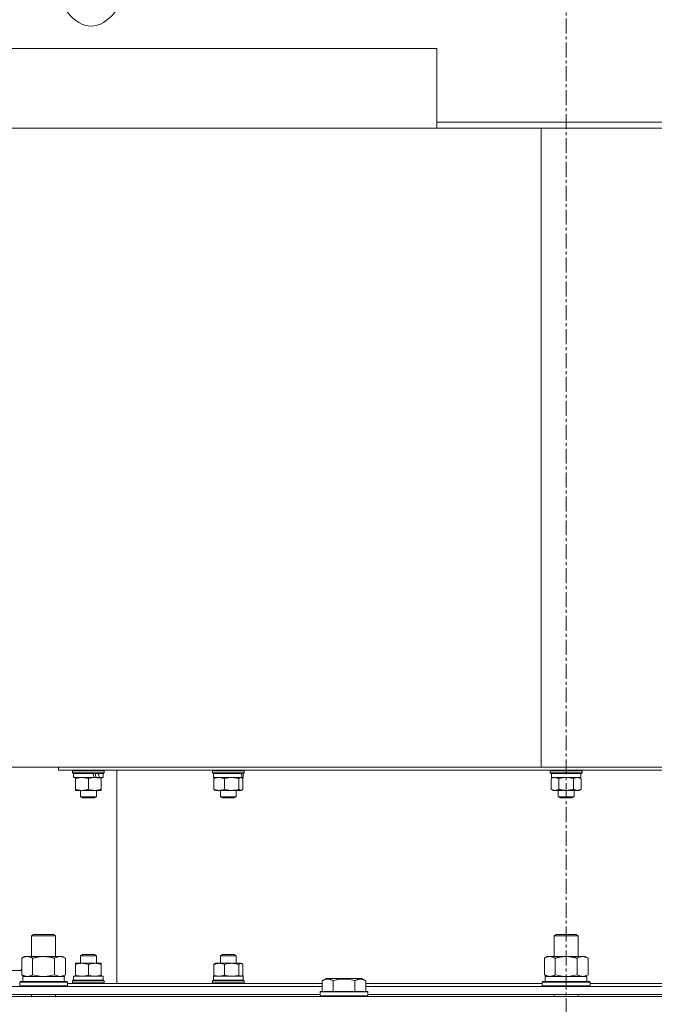
# Model space of a CAD drawing. Units: millimetres. Extents: x 0 to 21890, y -7 to 14850.
# Drawn here: x 13417 to 13736, y 12182 to 12677 of the extents above; entities that cross this region are included whole.
import ezdxf

# ---------------------------------------------------------------- set-up
doc = ezdxf.new("R2010")
doc.units = ezdxf.units.MM
doc.linetypes.add('K5LT_AXLED', pattern=[12, 7.5, -1.5, 1.5, -1.5])
doc.linetypes.add('K5LT_THIN', pattern=[0])
for name, color, linetype, true_color in [('OSI', 2, 'Continuous', 0xffff00), ('R', 1, 'Continuous', 0xff0000), ('WELDING', 7, 'Continuous', 0xffffff)]:
    doc.layers.add(name, color=color, linetype=linetype, true_color=true_color)

msp = doc.modelspace()

# ---------------------------------------------------------------- linework, layer by layer
at = {"layer": 'OSI', "color": 30, "linetype": 'K5LT_AXLED', "lineweight": 18, "true_color": 0xff8000}
msp.add_line((13691.63, 13073.45), (13691.63, 8434.45), dxfattribs=at)
at = {"layer": 'R', "color": 7, "linetype": 'K5LT_THIN', "lineweight": 18}
for p, q in [((13626.63, 12662.45), (13306.63, 12662.45)), ((13626.63, 12662.45), (13626.63, 12625.45)), ((13626.63, 12625.45), (13626.63, 12622.45)), ((13891.63, 12625.45), (13626.63, 12625.45)), ((13679.06, 12622.45), (13347.56, 12622.45)), ((14015.63, 12622.45), (13679.06, 12622.45)), ((13679.06, 12622.45), (13679.06, 12301.45)), ((13679.06, 12301.45), (13306.63, 12301.45)), ((13436.63, 12299.95), (13436.63, 12301.45)), ((14015.63, 12301.45), (13679.06, 12301.45)), ((13436.63, 12299.95), (13946.63, 12299.95)), ((13443.63, 12299.65), (13443.8, 12299.95)), ((13443.63, 12299.65), (13443.63, 12298.65)), ((13459.63, 12299.65), (13443.63, 12299.65)), ((13459.63, 12298.65), (13443.63, 12298.65)), ((13443.63, 12298.65), (13443.8, 12298.35)), ((13459.46, 12298.35), (13443.8, 12298.35)), ((13444.23, 12298.35), (13444.23, 12296.35)), ((13454.61, 12296.35), (13444.23, 12296.35)), ((13445.13, 12295.77), (13445.13, 12296.35)), ((13454.61, 12296.35), (13454.88, 12296.35)), ((13454.88, 12296.35), (13456.75, 12296.35)), ((13456.75, 12296.35), (13457.23, 12296.35)), ((13459.03, 12296.35), (13457.23, 12296.35)), ((13458.13, 12296.35), (13458.13, 12295.77)), ((13459.03, 12298.35), (13459.03, 12296.35)), ((13459.63, 12299.65), (13459.46, 12299.95)), ((13459.63, 12298.65), (13459.46, 12298.35)), ((13459.63, 12299.65), (13459.63, 12298.65)), ((13465.88, 12192.95), (13465.88, 12299.95)), ((13513.93, 12299.65), (13514.1, 12299.95)), ((13513.93, 12299.65), (13513.93, 12298.65)), ((13529.93, 12299.65), (13513.93, 12299.65)), ((13529.93, 12298.65), (13513.93, 12298.65)), ((13513.93, 12298.65), (13514.1, 12298.35)), ((13529.75, 12298.35), (13514.1, 12298.35)), ((13514.53, 12298.35), (13514.53, 12296.35)), ((13528.82, 12296.35), (13514.53, 12296.35)), ((13515.19, 12296.22), (13515.43, 12296.35)), ((13528.66, 12296.22), (13528.43, 12296.35)), ((13528.82, 12296.35), (13529.31, 12296.35)), ((13529.31, 12296.35), (13529.33, 12297.61)), ((13529.33, 12297.61), (13529.32, 12298.35)), ((13529.33, 12298.35), (13529.33, 12297.61)), ((13529.93, 12299.65), (13529.75, 12299.95)), ((13529.93, 12298.65), (13529.75, 12298.35)), ((13529.93, 12299.65), (13529.93, 12298.65)), ((13683.63, 12299.65), (13683.8, 12299.95)), ((13683.63, 12299.65), (13683.63, 12298.65)), ((13684.7, 12299.65), (13683.63, 12299.65)), ((13683.63, 12298.65), (13683.8, 12298.35)), ((13684.7, 12298.65), (13683.63, 12298.65)), ((13684.85, 12298.35), (13683.8, 12298.35)), ((13684.13, 12295.77), (13685.13, 12296.35)), ((13684.23, 12298.35), (13684.23, 12296.35)), ((13699.03, 12296.35), (13684.23, 12296.35)), ((13699.63, 12299.65), (13684.7, 12299.65)), ((13699.63, 12298.65), (13684.7, 12298.65)), ((13699.46, 12298.35), (13684.85, 12298.35)), ((13699.14, 12295.77), (13698.13, 12296.35)), ((13699.03, 12298.35), (13699.03, 12296.35)), ((13699.63, 12299.65), (13699.46, 12299.95)), ((13699.63, 12298.65), (13699.46, 12298.35)), ((13699.63, 12299.65), (13699.63, 12298.65)), ((13445.13, 12295.77), (13445.13, 12290.43)), ((13451.63, 12295.77), (13451.63, 12290.43)), ((13458.13, 12295.77), (13458.13, 12290.43)), ((13514.68, 12295.77), (13514.68, 12290.43)), ((13519.98, 12295.77), (13519.98, 12290.43)), ((13527.23, 12295.77), (13527.23, 12290.43)), ((13529.18, 12295.77), (13529.18, 12290.43)), ((13684.13, 12295.77), (13684.13, 12290.43)), ((13687.88, 12295.77), (13687.88, 12290.43)), ((13695.38, 12295.77), (13695.38, 12290.43)), ((13699.14, 12295.77), (13699.14, 12290.43)), ((13445.13, 12289.85), (13445.13, 12290.43)), ((13454.88, 12289.85), (13445.13, 12289.85)), ((13447.63, 12289.85), (13447.63, 12286.63)), ((13455.63, 12286.63), (13447.63, 12286.63)), ((13447.63, 12286.63), (13448.63, 12286.05)), ((13455.63, 12286.63), (13454.63, 12286.05)), ((13458.13, 12289.85), (13454.88, 12289.85)), ((13455.63, 12289.85), (13455.63, 12286.63)), ((13458.13, 12290.43), (13458.13, 12289.85)), ((13515.2, 12289.98), (13515.43, 12289.85)), ((13528.2, 12289.85), (13515.43, 12289.85)), ((13517.93, 12289.85), (13517.93, 12286.63)), ((13525.93, 12286.63), (13517.93, 12286.63)), ((13517.93, 12286.63), (13518.93, 12286.05)), ((13525.93, 12286.63), (13524.93, 12286.05)), ((13525.93, 12289.85), (13525.93, 12286.63)), ((13528.43, 12289.85), (13528.2, 12289.85)), ((13528.66, 12289.98), (13528.43, 12289.85)), ((13684.13, 12290.43), (13685.13, 12289.85)), ((13686, 12289.85), (13685.13, 12289.85)), ((13698.13, 12289.85), (13686, 12289.85)), ((13687.63, 12289.85), (13687.63, 12286.63)), ((13687.63, 12286.63), (13688.63, 12286.05)), ((13688.17, 12286.63), (13687.63, 12286.63)), ((13695.63, 12286.63), (13688.17, 12286.63)), ((13695.63, 12286.63), (13694.63, 12286.05)), ((13695.63, 12289.85), (13695.63, 12286.63)), ((13699.14, 12290.43), (13698.13, 12289.85)), ((13454.63, 12286.05), (13448.63, 12286.05)), ((13524.93, 12286.05), (13518.93, 12286.05)), ((13689.03, 12286.05), (13688.63, 12286.05)), ((13694.63, 12286.05), (13689.03, 12286.05)), ((13423.13, 12216.87), (13424.13, 12217.45)), ((13424.13, 12217.45), (13434.13, 12217.45)), ((13435.13, 12216.87), (13434.13, 12217.45)), ((13685.63, 12216.87), (13686.63, 12217.45)), ((13686.63, 12217.45), (13696.63, 12217.45)), ((13697.63, 12216.87), (13696.63, 12217.45)), ((13423.13, 12216.87), (13435.13, 12216.87)), ((13423.13, 12206.45), (13423.13, 12216.87)), ((13435.13, 12206.45), (13435.13, 12216.87)), ((13685.63, 12216.87), (13697.63, 12216.87)), ((13685.63, 12206.45), (13685.63, 12216.87)), ((13697.63, 12206.45), (13697.63, 12216.87)), ((13447.63, 12206.87), (13448.63, 12207.45)), ((13448.63, 12207.45), (13454.63, 12207.45)), ((13455.63, 12206.87), (13454.63, 12207.45)), ((13517.93, 12206.87), (13518.93, 12207.45)), ((13518.93, 12207.45), (13524.93, 12207.45)), ((13525.93, 12206.87), (13524.93, 12207.45)), ((13418.16, 12205.6), (13419.63, 12206.45)), ((13418.16, 12197.3), (13418.16, 12205.6)), ((13419.63, 12206.45), (13429.13, 12206.45)), ((13423.65, 12197.3), (13423.65, 12205.6)), ((13429.13, 12206.45), (13438.63, 12206.45)), ((13434.62, 12197.3), (13434.62, 12205.6)), ((13440.1, 12205.6), (13438.63, 12206.45)), ((13440.1, 12197.3), (13440.1, 12205.6)), ((13445.13, 12202.47), (13445.13, 12203.05)), ((13445.13, 12203.05), (13448.38, 12203.05)), ((13445.13, 12197.13), (13445.13, 12202.47)), ((13447.63, 12203.05), (13447.63, 12206.87)), ((13447.63, 12206.87), (13455.63, 12206.87)), ((13448.38, 12203.05), (13458.13, 12203.05)), ((13451.63, 12197.13), (13451.63, 12202.47)), ((13455.63, 12203.05), (13455.63, 12206.87)), ((13458.13, 12203.05), (13458.13, 12202.47)), ((13458.13, 12197.13), (13458.13, 12202.47)), ((13514.68, 12197.13), (13514.68, 12202.47)), ((13515.2, 12202.92), (13515.43, 12203.05)), ((13515.43, 12203.05), (13523.61, 12203.05)), ((13517.93, 12203.05), (13517.93, 12206.87)), ((13517.93, 12206.87), (13525.93, 12206.87)), ((13519.98, 12197.13), (13519.98, 12202.47)), ((13523.61, 12203.05), (13528.43, 12203.05)), ((13525.93, 12203.05), (13525.93, 12206.87)), ((13527.23, 12197.13), (13527.23, 12202.47)), ((13528.66, 12202.92), (13528.43, 12203.05)), ((13529.18, 12197.13), (13529.18, 12202.47)), ((13680.66, 12205.6), (13682.13, 12206.45)), ((13680.66, 12197.3), (13680.66, 12205.6)), ((13682.13, 12206.45), (13691.63, 12206.45)), ((13686.15, 12197.3), (13686.15, 12205.6)), ((13691.63, 12206.45), (13701.13, 12206.45)), ((13697.12, 12197.3), (13697.12, 12205.6)), ((13702.6, 12205.6), (13701.13, 12206.45)), ((13702.6, 12197.3), (13702.6, 12205.6)), ((13418.16, 12199.45), (13411.63, 12199.45)), ((13417.13, 12193.65), (13417.3, 12193.95)), ((13417.13, 12191.75), (13417.13, 12193.65)), ((13417.13, 12193.65), (13441.13, 12193.65)), ((13417.3, 12193.95), (13440.96, 12193.95)), ((13418.16, 12197.3), (13419.63, 12196.45)), ((13418.63, 12196.45), (13439.38, 12196.45)), ((13418.63, 12193.95), (13418.63, 12196.45)), ((13440.1, 12197.3), (13438.63, 12196.45)), ((13439.58, 12196.45), (13439.38, 12196.45)), ((13439.58, 12196.45), (13439.5, 12195.07)), ((13441.13, 12193.65), (13440.96, 12193.95)), ((13441.13, 12191.75), (13441.13, 12193.65)), ((13441.13, 12192.95), (13569.06, 12192.95)), ((13443.63, 12194.25), (13443.8, 12194.55)), ((13443.63, 12193.25), (13443.63, 12194.25)), ((13443.63, 12194.25), (13459.63, 12194.25)), ((13443.63, 12193.25), (13443.8, 12192.95)), ((13443.63, 12193.25), (13459.63, 12193.25)), ((13443.8, 12194.55), (13459.46, 12194.55)), ((13444.23, 12196.55), (13459.03, 12196.55)), ((13444.23, 12194.55), (13444.23, 12196.55)), ((13445.13, 12196.55), (13445.13, 12197.13)), ((13458.13, 12197.13), (13458.13, 12196.55)), ((13459.03, 12194.55), (13459.03, 12196.55)), ((13459.63, 12194.25), (13459.46, 12194.55)), ((13459.63, 12193.25), (13459.46, 12192.95)), ((13459.63, 12193.25), (13459.63, 12194.25)), ((13513.93, 12194.25), (13514.1, 12194.55)), ((13513.93, 12193.25), (13513.93, 12194.25)), ((13513.93, 12194.25), (13516.27, 12194.25)), ((13513.93, 12193.25), (13514.1, 12192.95)), ((13513.93, 12193.25), (13516.27, 12193.25)), ((13514.1, 12194.55), (13516.39, 12194.55)), ((13514.53, 12196.55), (13529.33, 12196.55)), ((13514.53, 12194.55), (13514.53, 12196.55)), ((13515.19, 12196.68), (13515.43, 12196.55)), ((13516.27, 12194.25), (13529.93, 12194.25)), ((13516.27, 12193.25), (13529.93, 12193.25)), ((13516.39, 12194.55), (13529.75, 12194.55)), ((13528.66, 12196.68), (13528.43, 12196.55)), ((13529.33, 12194.55), (13529.33, 12196.55)), ((13529.93, 12194.25), (13529.75, 12194.55)), ((13529.93, 12193.25), (13529.75, 12192.95)), ((13529.93, 12193.25), (13529.93, 12194.25)), ((13569.06, 12194.3), (13571.06, 12195.45)), ((13569.06, 12194.3), (13571.06, 12195.45)), ((13569.06, 12194.3), (13569.06, 12188.95)), ((13589, 12195.45), (13571.06, 12195.45)), ((13574.55, 12194.3), (13574.55, 12188.95)), ((13585.52, 12194.3), (13585.52, 12188.95)), ((13591, 12194.3), (13589, 12195.45)), ((13591, 12194.3), (13589, 12195.45)), ((13591, 12194.3), (13591, 12188.95)), ((13591, 12192.95), (13679.63, 12192.95)), ((13679.63, 12193.65), (13679.8, 12193.95)), ((13679.63, 12191.75), (13679.63, 12193.65)), ((13679.63, 12193.65), (13703.63, 12193.65)), ((13679.8, 12193.95), (13703.46, 12193.95)), ((13680.66, 12197.3), (13682.13, 12196.45)), ((13681.13, 12196.45), (13701.88, 12196.45)), ((13681.13, 12193.95), (13681.13, 12196.45)), ((13702.6, 12197.3), (13701.13, 12196.45)), ((13702.08, 12196.45), (13701.88, 12196.45)), ((13702.08, 12196.45), (13702, 12195.07)), ((13703.63, 12193.65), (13703.46, 12193.95)), ((13703.63, 12191.75), (13703.63, 12193.65)), ((13703.63, 12192.95), (13792.26, 12192.95)), ((13367.8, 12191.45), (13569.06, 12191.45)), ((13368.83, 12187.45), (13568.03, 12187.45)), ((13417.13, 12191.75), (13417.3, 12191.45)), ((13417.13, 12191.75), (13441.13, 12191.75)), ((13423.13, 12186.45), (13423.13, 12187.45)), ((13435.13, 12186.45), (13435.13, 12187.45)), ((13441.13, 12191.75), (13440.96, 12191.45)), ((13568.03, 12188.65), (13568.2, 12188.95)), ((13568.03, 12188.65), (13568.2, 12188.95)), ((13568.03, 12188.65), (13568.03, 12186.75)), ((13592.03, 12188.65), (13568.03, 12188.65)), ((13591.86, 12188.95), (13568.2, 12188.95)), ((13591, 12191.45), (13792.26, 12191.45)), ((13592.03, 12188.65), (13591.86, 12188.95)), ((13592.03, 12188.65), (13591.86, 12188.95)), ((13592.03, 12188.65), (13592.03, 12186.75)), ((13592.03, 12187.45), (13791.23, 12187.45)), ((13679.63, 12191.75), (13679.8, 12191.45)), ((13679.63, 12191.75), (13703.63, 12191.75)), ((13685.63, 12186.45), (13685.63, 12187.45)), ((13697.63, 12186.45), (13697.63, 12187.45)), ((13703.63, 12191.75), (13703.46, 12191.45)), ((13029.63, 12186.45), (14353.63, 12186.45)), ((13592.03, 12186.75), (13568.03, 12186.75)), ((13568.03, 12186.75), (13568.2, 12186.45)), ((13592.03, 12186.75), (13591.86, 12186.45))]:
    msp.add_line(p, q, dxfattribs=at)
msp.add_arc((13421.63, 12196.45), 5, 133.9421, 143.1301, dxfattribs=at)
msp.add_ellipse((13452.98, 12762.45), major_axis=(0, -88.8), ratio=0.344595, dxfattribs=at)
for centre, major_axis, ratio, start_param, end_param in [((13451.63, 12294.35), (6.64, -18.25), 0.179412, -4.667967, -4.557075), ((13451.63, 12302.35), (3.81, -10.48), 0.179412, 0.89784, 1.11509), ((13451.63, 12302.35), (6.64, -18.25), 0.179412, 1.171495, 1.285229), ((13521.93, 12294.35), (2.25, -18.27), 0.385757, 1.632825, 1.743717), ((13429.13, 12191.52), (0, 22.52), 0.466308, -1.46277, -1.350168), ((13691.63, 12191.52), (0, 22.52), 0.466308, -1.46277, -1.350168)]:
    msp.add_ellipse(centre, major_axis=major_axis, ratio=ratio, start_param=start_param, end_param=end_param, dxfattribs=at)
at = {"layer": 'WELDING', "color": 7, "linetype": 'K5LT_THIN', "lineweight": 18}
for p, q in [((13528.36, 12296.33), (13528.2, 12296.35)), ((13528.51, 12296.29), (13528.36, 12296.33)), ((13528.66, 12296.22), (13528.51, 12296.29)), ((13528.83, 12296.1), (13528.66, 12296.22)), ((13690.37, 12296.28), (13689.11, 12296.08)), ((13691.63, 12296.35), (13690.37, 12296.28)), ((13692.9, 12296.28), (13691.63, 12296.35)), ((13694.15, 12296.08), (13692.9, 12296.28)), ((13529, 12295.95), (13528.83, 12296.1)), ((13529.18, 12295.77), (13529, 12295.95)), ((13689.11, 12296.08), (13687.88, 12295.77)), ((13695.38, 12295.77), (13694.15, 12296.08)), ((13528.2, 12289.85), (13528.36, 12289.86)), ((13528.36, 12289.86), (13528.51, 12289.91)), ((13528.51, 12289.91), (13528.66, 12289.98)), ((13528.66, 12289.98), (13528.83, 12290.1)), ((13528.83, 12290.1), (13529, 12290.25)), ((13529, 12290.25), (13529.18, 12290.43)), ((13527.47, 12202.71), (13527.23, 12202.47)), ((13527.94, 12203), (13527.47, 12202.71)), ((13528.42, 12203.02), (13527.94, 12203)), ((13528.66, 12202.92), (13528.42, 12203.02)), ((13528.83, 12202.8), (13528.66, 12202.92)), ((13529, 12202.65), (13528.83, 12202.8)), ((13529.18, 12202.47), (13529, 12202.65)), ((13423.65, 12197.3), (13425.45, 12196.85)), ((13425.45, 12196.85), (13427.28, 12196.55)), ((13427.28, 12196.55), (13429.13, 12196.45)), ((13429.13, 12196.45), (13430.98, 12196.55)), ((13430.98, 12196.55), (13432.82, 12196.85)), ((13432.82, 12196.85), (13434.62, 12197.3)), ((13528.2, 12196.55), (13528.36, 12196.56)), ((13528.36, 12196.56), (13528.51, 12196.61)), ((13528.51, 12196.61), (13528.66, 12196.68)), ((13528.66, 12196.68), (13528.83, 12196.8)), ((13528.83, 12196.8), (13529, 12196.95)), ((13529, 12196.95), (13529.18, 12197.13)), ((13686.15, 12197.3), (13687.95, 12196.85)), ((13687.95, 12196.85), (13689.78, 12196.55)), ((13689.78, 12196.55), (13691.63, 12196.45)), ((13691.63, 12196.45), (13693.48, 12196.55)), ((13693.48, 12196.55), (13695.32, 12196.85)), ((13695.32, 12196.85), (13697.12, 12197.3))]:
    msp.add_line(p, q, dxfattribs=at)
for points, knots in [([(13448.38, 12296.35), (13448.2, 12296.35), (13447.83, 12296.34), (13447.24, 12296.28), (13446.34, 12296.13), (13445.62, 12295.93), (13445.13, 12295.77)], [0, 0, 0, 0, 1.168741, 2.328002, 3.738791, 7, 7, 7, 7]), ([(13451.63, 12295.77), (13451.27, 12295.89), (13450.72, 12296.05), (13449.98, 12296.21), (13449.44, 12296.29), (13448.91, 12296.34), (13448.55, 12296.35), (13448.38, 12296.35)], [0, 0, 0, 0, 2.763221, 4.094984, 5.429703, 6.74369, 8, 8, 8, 8]), ([(13454.88, 12296.35), (13454.66, 12296.35), (13454.2, 12296.33), (13453.44, 12296.24), (13452.58, 12296.06), (13451.95, 12295.88), (13451.63, 12295.77)], [0, 0, 0, 0, 1.435245, 2.875909, 4.882889, 7, 7, 7, 7]), ([(13458.13, 12295.77), (13457.71, 12295.91), (13457.1, 12296.08), (13456.3, 12296.24), (13455.77, 12296.31), (13455.3, 12296.34), (13455.01, 12296.35), (13454.88, 12296.35)], [0, 0, 0, 0, 3.216061, 4.562172, 5.854443, 7.091223, 8, 8, 8, 8]), ([(13517.33, 12296.35), (13517.18, 12296.35), (13516.88, 12296.34), (13516.4, 12296.28), (13515.66, 12296.13), (13515.08, 12295.93), (13514.68, 12295.77)], [0, 0, 0, 0, 1.168741, 2.328002, 3.738791, 7, 7, 7, 7]), ([(13514.68, 12295.77), (13514.78, 12295.88), (13514.95, 12296.05), (13515.12, 12296.18), (13515.2, 12296.22)], [0, 0, 0, 0, 2.950609, 5, 5, 5, 5]), ([(13519.98, 12295.77), (13519.69, 12295.89), (13519.24, 12296.05), (13518.64, 12296.21), (13518.19, 12296.29), (13517.76, 12296.34), (13517.47, 12296.35), (13517.33, 12296.35)], [0, 0, 0, 0, 2.763221, 4.094984, 5.429703, 6.74369, 8, 8, 8, 8]), ([(13523.61, 12296.35), (13523.4, 12296.35), (13522.99, 12296.34), (13522.34, 12296.28), (13521.33, 12296.13), (13520.53, 12295.93), (13519.98, 12295.77)], [0, 0, 0, 0, 1.168741, 2.328002, 3.738791, 7, 7, 7, 7]), ([(13527.23, 12295.77), (13526.83, 12295.89), (13526.22, 12296.05), (13525.4, 12296.21), (13524.79, 12296.29), (13524.19, 12296.34), (13523.8, 12296.35), (13523.61, 12296.35)], [0, 0, 0, 0, 2.763221, 4.094984, 5.429703, 6.74369, 8, 8, 8, 8]), ([(13528.2, 12296.35), (13528.14, 12296.35), (13528, 12296.33), (13527.77, 12296.24), (13527.52, 12296.06), (13527.33, 12295.88), (13527.23, 12295.77)], [0, 0, 0, 0, 1.435245, 2.875909, 4.882889, 7, 7, 7, 7]), ([(13686, 12296.35), (13685.87, 12296.35), (13685.63, 12296.33), (13685.24, 12296.26), (13684.74, 12296.09), (13684.36, 12295.9), (13684.13, 12295.77)], [0, 0, 0, 0, 1.408334, 2.699716, 4.347771, 7, 7, 7, 7]), ([(13687.88, 12295.77), (13687.67, 12295.89), (13687.35, 12296.05), (13686.93, 12296.21), (13686.61, 12296.29), (13686.3, 12296.34), (13686.1, 12296.35), (13686, 12296.35)], [0, 0, 0, 0, 2.763221, 4.094984, 5.429703, 6.74369, 8, 8, 8, 8]), ([(13697.26, 12296.35), (13697.15, 12296.35), (13696.94, 12296.34), (13696.6, 12296.28), (13696.08, 12296.13), (13695.67, 12295.93), (13695.38, 12295.77)], [0, 0, 0, 0, 1.168741, 2.328002, 3.738791, 7, 7, 7, 7]), ([(13699.14, 12295.77), (13698.93, 12295.89), (13698.61, 12296.05), (13698.19, 12296.21), (13697.87, 12296.29), (13697.56, 12296.34), (13697.36, 12296.35), (13697.26, 12296.35)], [0, 0, 0, 0, 2.763221, 4.094984, 5.429703, 6.74369, 8, 8, 8, 8]), ([(13445.13, 12290.43), (13445.41, 12290.34), (13445.77, 12290.23), (13446.32, 12290.09), (13446.75, 12290), (13447.27, 12289.92), (13447.81, 12289.86), (13448.29, 12289.85), (13448.72, 12289.85), (13449.08, 12289.88), (13449.46, 12289.91), (13449.83, 12289.97), (13450.33, 12290.06), (13450.93, 12290.21), (13451.4, 12290.35), (13451.63, 12290.43)], [0, 0, 0, 0, 2.088667, 2.71691, 4.09158, 5.269184, 6.530032, 8.002242, 8.778571, 9.697781, 10.615939, 11.535476, 12.447686, 14.229245, 16, 16, 16, 16]), ([(13451.63, 12290.43), (13451.99, 12290.31), (13452.54, 12290.15), (13453.28, 12289.99), (13453.82, 12289.91), (13454.36, 12289.86), (13454.71, 12289.85), (13454.88, 12289.85)], [0, 0, 0, 0, 2.763221, 4.094984, 5.429703, 6.74369, 8, 8, 8, 8]), ([(13454.88, 12289.85), (13455.1, 12289.85), (13455.53, 12289.87), (13456.21, 12289.94), (13457.08, 12290.11), (13457.73, 12290.3), (13458.13, 12290.43)], [0, 0, 0, 0, 1.408334, 2.699716, 4.347771, 7, 7, 7, 7]), ([(13514.68, 12290.43), (13514.93, 12290.32), (13515.34, 12290.18), (13515.88, 12290.03), (13516.2, 12289.96), (13516.51, 12289.91), (13516.86, 12289.86), (13517.25, 12289.85), (13517.61, 12289.85), (13517.9, 12289.88), (13518.21, 12289.91), (13518.52, 12289.97), (13518.92, 12290.06), (13519.41, 12290.21), (13519.79, 12290.35), (13519.98, 12290.43)], [0, 0, 0, 0, 2.402098, 3.730014, 4.86269, 5.269184, 6.530032, 8.002242, 8.778571, 9.697781, 10.615939, 11.535476, 12.447686, 14.229245, 16, 16, 16, 16]), ([(13515.2, 12289.98), (13515.07, 12290.05), (13514.9, 12290.19), (13514.73, 12290.37), (13514.68, 12290.43)], [0, 0, 0, 0, 3.52835, 5, 5, 5, 5]), ([(13519.98, 12290.43), (13520.29, 12290.34), (13520.69, 12290.23), (13521.25, 12290.1), (13521.67, 12290.02), (13522.06, 12289.96), (13522.49, 12289.91), (13522.97, 12289.86), (13523.5, 12289.85), (13523.99, 12289.85), (13524.39, 12289.88), (13524.81, 12289.91), (13525.23, 12289.97), (13525.78, 12290.06), (13526.45, 12290.21), (13526.97, 12290.35), (13527.23, 12290.43)], [0, 0, 0, 0, 2.219209, 2.886717, 3.96314, 5.166609, 5.598508, 6.938159, 8.502382, 9.327231, 10.303893, 11.279435, 12.256443, 13.225666, 15.118573, 17, 17, 17, 17]), ([(13527.23, 12290.43), (13527.34, 12290.31), (13527.51, 12290.15), (13527.73, 12289.99), (13527.89, 12289.91), (13528.05, 12289.86), (13528.15, 12289.85), (13528.2, 12289.85)], [0, 0, 0, 0, 2.763221, 4.094984, 5.429703, 6.74369, 8, 8, 8, 8]), ([(13684.13, 12290.43), (13684.37, 12290.29), (13684.72, 12290.11), (13685.18, 12289.96), (13685.49, 12289.89), (13685.76, 12289.86), (13685.93, 12289.85), (13686, 12289.85)], [0, 0, 0, 0, 3.21606, 4.562169, 5.85444, 7.091223, 8, 8, 8, 8]), ([(13686, 12289.85), (13686.13, 12289.85), (13686.39, 12289.87), (13686.83, 12289.96), (13687.33, 12290.14), (13687.69, 12290.32), (13687.88, 12290.43)], [0, 0, 0, 0, 1.435245, 2.875908, 4.882889, 7, 7, 7, 7]), ([(13687.88, 12290.43), (13687.96, 12290.41), (13688.12, 12290.36), (13688.36, 12290.3), (13688.6, 12290.24), (13688.85, 12290.18), (13689.13, 12290.12), (13689.53, 12290.04), (13689.87, 12289.98), (13690.16, 12289.94), (13690.3, 12289.93), (13690.43, 12289.91), (13690.61, 12289.9), (13690.83, 12289.88), (13691.1, 12289.86), (13691.32, 12289.85), (13691.5, 12289.85), (13691.68, 12289.85), (13691.9, 12289.85), (13692.17, 12289.86), (13692.43, 12289.88), (13692.7, 12289.9), (13692.97, 12289.93), (13693.24, 12289.96), (13693.5, 12290), (13693.82, 12290.05), (13694.11, 12290.11), (13694.38, 12290.17), (13694.58, 12290.22), (13694.78, 12290.27), (13694.98, 12290.32), (13695.18, 12290.37), (13695.32, 12290.41), (13695.38, 12290.43)], [0, 0, 0, 0, 0.195043, 0.390086, 0.585129, 0.780172, 1.018175, 1.256178, 1.732185, 1.837668, 1.943151, 2.048635, 2.154118, 2.365085, 2.576052, 2.788026, 2.894013, 3, 3.21147, 3.422941, 3.634411, 3.845882, 4.057352, 4.268823, 4.480293, 4.691764, 5.018823, 5.182352, 5.345882, 5.509411, 5.672941, 5.83647, 6, 6, 6, 6]), ([(13695.38, 12290.43), (13695.57, 12290.32), (13695.85, 12290.18), (13696.23, 12290.03), (13696.46, 12289.96), (13696.68, 12289.91), (13696.93, 12289.86), (13697.21, 12289.85), (13697.46, 12289.85), (13697.66, 12289.88), (13697.88, 12289.91), (13698.1, 12289.97), (13698.38, 12290.06), (13698.73, 12290.21), (13699, 12290.35), (13699.14, 12290.43)], [0, 0, 0, 0, 2.402098, 3.730014, 4.86269, 5.269184, 6.530032, 8.002242, 8.778571, 9.697781, 10.615939, 11.535476, 12.447686, 14.229245, 16, 16, 16, 16]), ([(13423.65, 12205.6), (13423.32, 12205.79), (13422.85, 12206.02), (13422.28, 12206.23), (13421.93, 12206.33), (13421.63, 12206.39), (13421.29, 12206.44), (13420.93, 12206.46), (13420.58, 12206.44), (13420.27, 12206.4), (13419.94, 12206.34), (13419.49, 12206.22), (13418.88, 12205.99), (13418.42, 12205.75), (13418.16, 12205.6)], [0, 0, 0, 0, 2.72415, 3.912285, 4.716446, 5.530362, 6.353984, 7.500189, 8.40607, 9.211142, 9.998759, 11.128707, 12.847273, 15, 15, 15, 15]), ([(13429.13, 12206.45), (13428.95, 12206.45), (13428.59, 12206.44), (13428.03, 12206.42), (13427.48, 12206.37), (13426.99, 12206.31), (13426.63, 12206.26), (13426.4, 12206.23), (13426.23, 12206.2), (13426.06, 12206.17), (13425.88, 12206.14), (13425.71, 12206.11), (13425.52, 12206.07), (13425.3, 12206.02), (13424.98, 12205.95), (13424.67, 12205.87), (13424.35, 12205.79), (13424.12, 12205.73), (13423.88, 12205.67), (13423.73, 12205.62), (13423.65, 12205.6)], [0, 0, 0, 0, 0.426692, 0.853385, 1.280077, 1.70677, 1.976977, 2.112081, 2.247185, 2.382289, 2.517392, 2.652496, 2.7876, 2.975699, 3.163798, 3.539996, 3.728096, 3.916195, 4.104294, 4.292393, 4.292393, 4.292393, 4.292393]), ([(13434.62, 12205.6), (13434.55, 12205.62), (13434.43, 12205.65), (13434.25, 12205.7), (13434.06, 12205.75), (13433.82, 12205.82), (13433.51, 12205.9), (13433.17, 12205.98), (13432.86, 12206.04), (13432.59, 12206.1), (13432.35, 12206.14), (13432.17, 12206.18), (13431.96, 12206.21), (13431.67, 12206.26), (13431.31, 12206.31), (13430.95, 12206.35), (13430.46, 12206.4), (13429.97, 12206.43), (13429.49, 12206.45), (13429.25, 12206.45), (13429.13, 12206.45)], [0, 0, 0, 0, 0.14736, 0.294719, 0.442079, 0.589439, 0.884158, 1.178877, 1.396237, 1.613598, 1.830958, 1.939638, 2.048318, 2.328827, 2.609337, 2.889846, 3.170356, 3.731374, 4.011884, 4.292393, 4.292393, 4.292393, 4.292393]), ([(13440.1, 12205.6), (13439.78, 12205.79), (13439.31, 12206.02), (13438.73, 12206.23), (13438.39, 12206.33), (13438.09, 12206.39), (13437.74, 12206.44), (13437.39, 12206.46), (13437.03, 12206.44), (13436.73, 12206.4), (13436.39, 12206.34), (13435.94, 12206.22), (13435.34, 12205.99), (13434.87, 12205.75), (13434.62, 12205.6)], [0, 0, 0, 0, 2.72415, 3.912285, 4.716446, 5.530362, 6.353984, 7.500189, 8.40607, 9.211142, 9.998759, 11.128707, 12.847273, 15, 15, 15, 15]), ([(13448.38, 12203.05), (13448.16, 12203.05), (13447.7, 12203.03), (13446.94, 12202.94), (13446.08, 12202.76), (13445.45, 12202.58), (13445.13, 12202.47)], [0, 0, 0, 0, 1.435245, 2.875908, 4.882889, 7, 7, 7, 7]), ([(13451.63, 12202.47), (13451.21, 12202.61), (13450.6, 12202.78), (13449.8, 12202.94), (13449.27, 12203.01), (13448.8, 12203.04), (13448.51, 12203.05), (13448.38, 12203.05)], [0, 0, 0, 0, 3.21606, 4.562169, 5.85444, 7.091223, 8, 8, 8, 8]), ([(13458.13, 12202.47), (13457.86, 12202.56), (13457.5, 12202.67), (13456.94, 12202.81), (13456.51, 12202.9), (13455.99, 12202.98), (13455.46, 12203.04), (13454.98, 12203.05), (13454.54, 12203.05), (13454.18, 12203.02), (13453.81, 12202.98), (13453.43, 12202.93), (13452.94, 12202.84), (13452.34, 12202.69), (13451.86, 12202.55), (13451.63, 12202.47)], [0, 0, 0, 0, 2.088667, 2.71691, 4.09158, 5.269184, 6.530032, 8.002242, 8.778571, 9.697781, 10.615939, 11.535476, 12.447686, 14.229245, 16, 16, 16, 16]), ([(13519.98, 12202.47), (13519.73, 12202.57), (13519.32, 12202.72), (13518.78, 12202.87), (13518.46, 12202.94), (13518.15, 12202.99), (13517.8, 12203.04), (13517.41, 12203.05), (13517.05, 12203.05), (13516.76, 12203.02), (13516.45, 12202.98), (13516.14, 12202.93), (13515.74, 12202.84), (13515.25, 12202.69), (13514.87, 12202.55), (13514.68, 12202.47)], [0, 0, 0, 0, 2.402098, 3.730014, 4.86269, 5.269184, 6.530032, 8.002242, 8.778571, 9.697781, 10.615939, 11.535476, 12.447686, 14.229245, 16, 16, 16, 16]), ([(13514.68, 12202.47), (13514.77, 12202.57), (13514.94, 12202.74), (13515.11, 12202.87), (13515.2, 12202.92)], [0, 0, 0, 0, 2.692567, 5, 5, 5, 5]), ([(13523.61, 12203.05), (13523.36, 12203.05), (13522.85, 12203.03), (13522, 12202.94), (13521.04, 12202.76), (13520.34, 12202.58), (13519.98, 12202.47)], [0, 0, 0, 0, 1.435245, 2.875908, 4.882889, 7, 7, 7, 7]), ([(13527.23, 12202.47), (13526.76, 12202.61), (13526.08, 12202.78), (13525.19, 12202.94), (13524.6, 12203.01), (13524.08, 12203.04), (13523.75, 12203.05), (13523.61, 12203.05)], [0, 0, 0, 0, 3.21606, 4.562169, 5.85444, 7.091223, 8, 8, 8, 8]), ([(13686.15, 12205.6), (13685.82, 12205.79), (13685.35, 12206.02), (13684.78, 12206.23), (13684.43, 12206.33), (13684.13, 12206.39), (13683.79, 12206.44), (13683.43, 12206.46), (13683.08, 12206.44), (13682.77, 12206.4), (13682.44, 12206.34), (13681.99, 12206.22), (13681.38, 12205.99), (13680.92, 12205.75), (13680.66, 12205.6)], [0, 0, 0, 0, 2.72415, 3.912285, 4.716446, 5.530362, 6.353984, 7.500189, 8.40607, 9.211142, 9.998759, 11.128707, 12.847273, 15, 15, 15, 15]), ([(13691.63, 12206.45), (13691.45, 12206.45), (13691.09, 12206.44), (13690.53, 12206.42), (13689.98, 12206.37), (13689.49, 12206.31), (13689.13, 12206.26), (13688.9, 12206.23), (13688.73, 12206.2), (13688.56, 12206.17), (13688.38, 12206.14), (13688.21, 12206.11), (13688.02, 12206.07), (13687.8, 12206.02), (13687.48, 12205.95), (13687.17, 12205.87), (13686.85, 12205.79), (13686.62, 12205.73), (13686.38, 12205.67), (13686.23, 12205.62), (13686.15, 12205.6)], [0, 0, 0, 0, 0.426692, 0.853385, 1.280077, 1.70677, 1.976977, 2.112081, 2.247185, 2.382289, 2.517392, 2.652496, 2.7876, 2.975699, 3.163798, 3.539996, 3.728096, 3.916195, 4.104294, 4.292393, 4.292393, 4.292393, 4.292393]), ([(13697.12, 12205.6), (13697.05, 12205.62), (13696.93, 12205.65), (13696.75, 12205.7), (13696.56, 12205.75), (13696.32, 12205.82), (13696.01, 12205.9), (13695.67, 12205.98), (13695.36, 12206.04), (13695.09, 12206.1), (13694.85, 12206.14), (13694.67, 12206.18), (13694.46, 12206.21), (13694.17, 12206.26), (13693.81, 12206.31), (13693.45, 12206.35), (13692.96, 12206.4), (13692.47, 12206.43), (13691.99, 12206.45), (13691.75, 12206.45), (13691.63, 12206.45)], [0, 0, 0, 0, 0.14736, 0.294719, 0.442079, 0.589439, 0.884158, 1.178877, 1.396237, 1.613598, 1.830958, 1.939638, 2.048318, 2.328827, 2.609337, 2.889846, 3.170356, 3.731374, 4.011884, 4.292393, 4.292393, 4.292393, 4.292393]), ([(13702.6, 12205.6), (13702.28, 12205.79), (13701.81, 12206.02), (13701.23, 12206.23), (13700.89, 12206.33), (13700.59, 12206.39), (13700.24, 12206.44), (13699.89, 12206.46), (13699.53, 12206.44), (13699.23, 12206.4), (13698.89, 12206.34), (13698.44, 12206.22), (13697.84, 12205.99), (13697.37, 12205.75), (13697.12, 12205.6)], [0, 0, 0, 0, 2.72415, 3.912285, 4.716446, 5.530362, 6.353984, 7.500189, 8.40607, 9.211142, 9.998759, 11.128707, 12.847273, 15, 15, 15, 15]), ([(13418.16, 12197.3), (13418.45, 12197.13), (13418.89, 12196.91), (13419.45, 12196.7), (13419.83, 12196.58), (13420.19, 12196.51), (13420.55, 12196.46), (13420.79, 12196.45), (13420.9, 12196.45)], [0, 0, 0, 0, 2.905563, 4.375924, 5.511195, 6.679161, 7.850161, 9, 9, 9, 9]), ([(13420.9, 12196.45), (13421.03, 12196.45), (13421.28, 12196.46), (13421.65, 12196.51), (13422.01, 12196.59), (13422.48, 12196.73), (13423.02, 12196.96), (13423.44, 12197.18), (13423.65, 12197.3)], [0, 0, 0, 0, 1.192024, 2.404251, 3.60809, 4.765234, 6.955738, 9, 9, 9, 9]), ([(13434.62, 12197.3), (13434.9, 12197.13), (13435.34, 12196.91), (13435.9, 12196.7), (13436.29, 12196.58), (13436.64, 12196.51), (13437, 12196.46), (13437.24, 12196.45), (13437.36, 12196.45)], [0, 0, 0, 0, 2.905563, 4.375924, 5.511195, 6.679161, 7.850161, 9, 9, 9, 9]), ([(13437.36, 12196.45), (13437.48, 12196.45), (13437.73, 12196.46), (13438.1, 12196.51), (13438.47, 12196.59), (13438.93, 12196.73), (13439.47, 12196.96), (13439.9, 12197.18), (13440.1, 12197.3)], [0, 0, 0, 0, 1.192024, 2.404251, 3.60809, 4.765234, 6.955738, 9, 9, 9, 9]), ([(13445.13, 12197.13), (13445.49, 12197.01), (13446.04, 12196.85), (13446.78, 12196.69), (13447.32, 12196.61), (13447.86, 12196.56), (13448.21, 12196.55), (13448.38, 12196.55)], [0, 0, 0, 0, 2.763221, 4.094984, 5.429703, 6.74369, 8, 8, 8, 8]), ([(13448.38, 12196.55), (13448.6, 12196.55), (13449.03, 12196.57), (13449.71, 12196.64), (13450.58, 12196.81), (13451.23, 12197), (13451.63, 12197.13)], [0, 0, 0, 0, 1.408334, 2.699716, 4.347771, 7, 7, 7, 7]), ([(13451.63, 12197.13), (13451.99, 12197.01), (13452.54, 12196.85), (13453.28, 12196.69), (13453.82, 12196.61), (13454.36, 12196.56), (13454.71, 12196.55), (13454.88, 12196.55)], [0, 0, 0, 0, 2.763221, 4.094984, 5.429703, 6.74369, 8, 8, 8, 8]), ([(13454.88, 12196.55), (13455.07, 12196.55), (13455.43, 12196.56), (13456.02, 12196.62), (13456.92, 12196.77), (13457.64, 12196.97), (13458.13, 12197.13)], [0, 0, 0, 0, 1.168741, 2.328002, 3.738791, 7, 7, 7, 7]), ([(13514.68, 12197.13), (13514.97, 12197.01), (13515.42, 12196.85), (13516.02, 12196.69), (13516.47, 12196.61), (13516.9, 12196.56), (13517.19, 12196.55), (13517.33, 12196.55)], [0, 0, 0, 0, 2.763221, 4.094984, 5.429703, 6.74369, 8, 8, 8, 8]), ([(13515.2, 12196.68), (13515.08, 12196.75), (13514.9, 12196.89), (13514.73, 12197.07), (13514.68, 12197.13)], [0, 0, 0, 0, 3.349143, 5, 5, 5, 5]), ([(13517.33, 12196.55), (13517.48, 12196.55), (13517.78, 12196.56), (13518.26, 12196.62), (13519, 12196.77), (13519.58, 12196.97), (13519.98, 12197.13)], [0, 0, 0, 0, 1.168741, 2.328002, 3.738791, 7, 7, 7, 7]), ([(13519.98, 12197.13), (13520.39, 12197.01), (13521, 12196.85), (13521.82, 12196.69), (13522.43, 12196.61), (13523.02, 12196.56), (13523.42, 12196.55), (13523.61, 12196.55)], [0, 0, 0, 0, 2.763221, 4.094984, 5.429703, 6.74369, 8, 8, 8, 8]), ([(13523.61, 12196.55), (13523.86, 12196.55), (13524.33, 12196.57), (13525.09, 12196.64), (13526.06, 12196.81), (13526.79, 12197), (13527.23, 12197.13)], [0, 0, 0, 0, 1.408334, 2.699716, 4.347771, 7, 7, 7, 7]), ([(13527.23, 12197.13), (13527.34, 12197.01), (13527.51, 12196.85), (13527.73, 12196.69), (13527.89, 12196.61), (13528.05, 12196.56), (13528.15, 12196.55), (13528.2, 12196.55)], [0, 0, 0, 0, 2.763221, 4.094984, 5.429703, 6.74369, 8, 8, 8, 8]), ([(13574.55, 12194.3), (13574.22, 12194.48), (13573.79, 12194.7), (13573.29, 12194.89), (13573.02, 12194.97), (13572.73, 12195.05), (13572.34, 12195.12), (13571.96, 12195.15), (13571.56, 12195.14), (13571.15, 12195.1), (13570.7, 12195.01), (13570, 12194.79), (13569.46, 12194.52), (13569.06, 12194.3)], [0, 0, 0, 0, 2.548637, 3.393886, 3.820302, 4.557043, 5.628317, 6.750839, 7.483164, 8.644096, 9.785804, 10.891414, 14, 14, 14, 14]), ([(13585.52, 12194.3), (13585.28, 12194.36), (13584.66, 12194.54), (13583.53, 12194.8), (13582.41, 12194.99), (13581.46, 12195.09), (13580.82, 12195.13), (13580.32, 12195.14), (13579.96, 12195.15), (13579.62, 12195.14), (13579.22, 12195.13), (13578.77, 12195.1), (13578.31, 12195.06), (13577.66, 12194.98), (13576.64, 12194.82), (13575.54, 12194.57), (13574.79, 12194.37), (13574.55, 12194.3)], [0, 0, 0, 0, 2.896048, 7.635036, 13.675312, 16.352744, 19.030177, 21.193346, 22.27493, 23.356515, 25.164905, 26.973294, 28.781684, 30.590074, 34.691771, 40.985529, 43.953237, 43.953237, 43.953237, 43.953237]), ([(13591, 12194.3), (13590.68, 12194.48), (13590.28, 12194.68), (13589.78, 12194.87), (13589.52, 12194.96), (13589.25, 12195.03), (13588.96, 12195.09), (13588.64, 12195.13), (13588.28, 12195.15), (13587.93, 12195.14), (13587.61, 12195.1), (13587.26, 12195.03), (13586.82, 12194.91), (13586.22, 12194.68), (13585.78, 12194.45), (13585.52, 12194.3)], [0, 0, 0, 0, 2.912728, 3.529104, 4.366059, 5.20805, 5.90491, 6.841792, 7.999747, 8.992853, 9.878966, 10.753647, 12.031595, 13.665019, 16, 16, 16, 16]), ([(13680.66, 12197.3), (13680.95, 12197.13), (13681.39, 12196.91), (13681.95, 12196.7), (13682.33, 12196.58), (13682.69, 12196.51), (13683.05, 12196.46), (13683.29, 12196.45), (13683.4, 12196.45)], [0, 0, 0, 0, 2.905563, 4.375924, 5.511195, 6.679161, 7.850161, 9, 9, 9, 9]), ([(13683.4, 12196.45), (13683.53, 12196.45), (13683.78, 12196.46), (13684.15, 12196.51), (13684.51, 12196.59), (13684.98, 12196.73), (13685.52, 12196.96), (13685.94, 12197.18), (13686.15, 12197.3)], [0, 0, 0, 0, 1.192024, 2.404251, 3.60809, 4.765234, 6.955738, 9, 9, 9, 9]), ([(13697.12, 12197.3), (13697.4, 12197.13), (13697.84, 12196.91), (13698.4, 12196.7), (13698.79, 12196.58), (13699.14, 12196.51), (13699.5, 12196.46), (13699.74, 12196.45), (13699.86, 12196.45)], [0, 0, 0, 0, 2.905563, 4.375924, 5.511195, 6.679161, 7.850161, 9, 9, 9, 9]), ([(13699.86, 12196.45), (13699.98, 12196.45), (13700.23, 12196.46), (13700.6, 12196.51), (13700.97, 12196.59), (13701.43, 12196.73), (13701.97, 12196.96), (13702.4, 12197.18), (13702.6, 12197.3)], [0, 0, 0, 0, 1.192024, 2.404251, 3.60809, 4.765234, 6.955738, 9, 9, 9, 9])]:
    msp.add_open_spline(points, degree=3, knots=knots, dxfattribs=at)

doc.saveas('drawing.dxf')
